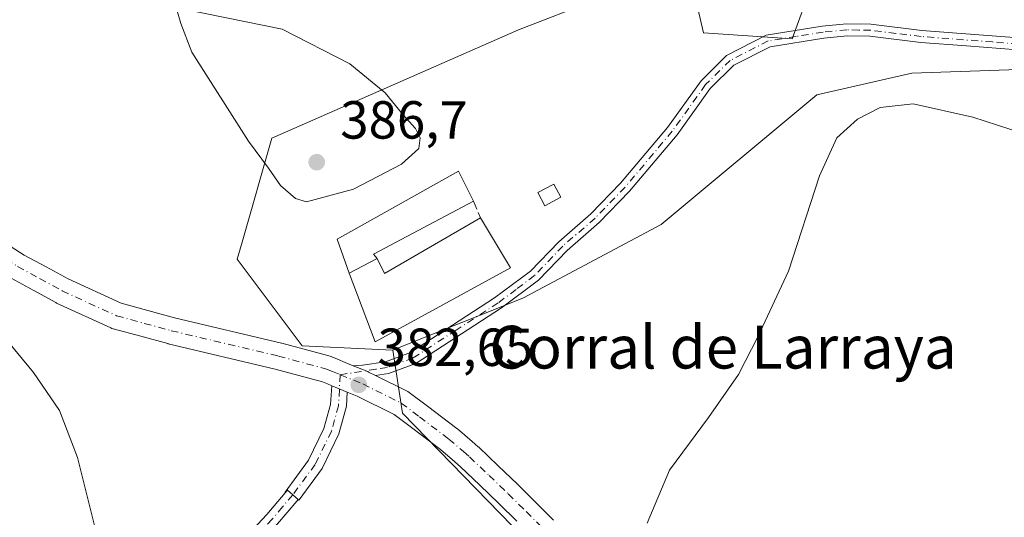
# Model space of a CAD drawing. Units: metres. Extents: x 587214 to 590679, y 4710473 to 4712830.
# Drawn here: x 590233 to 590418, y 4710609 to 4710702 of the extents above; entities that cross this region are included whole.
import ezdxf
from ezdxf.enums import TextEntityAlignment as Align

# ---------------------------------------------------------------- set-up
doc = ezdxf.new("R2010")
doc.units = ezdxf.units.M
doc.header["$MEASUREMENT"] = 0
doc.linetypes.add('DGN Style 3', pattern=[2.307223458686699, 1.648016756204785, -0.6592067024819142])
doc.linetypes.add('DGN Style 4', pattern=[2.6384748266838614, 1.318413404963828, -0.6592067024819142, 0.001648016756204785, -0.6592067024819142])
for name, color, linetype, lineweight in [('Camino Cxs', 7, 'Continuous', 0), ('Camino eje', 30, 'DGN Style 4', 13), ('Camino eje virtual', 6, 'DGN Style 4', 0), ('Conducción de hidrocarburos lineal', 6, 'DGN Style 3', 0), ('Cultivos herbáceos CxS', 92, 'Continuous', 0), ('Curva de nivel normal', 30, 'Continuous', 0), ('Edificación Cxs', 1, 'Continuous', 13), ('Edificación industrial Cxs', 135, 'Continuous', 13), ('Matorral CxS', 135, 'Continuous', 0), ('Muro lineal', 1, 'DGN Style 3', 13), ('Pista no pavimentada Cxs', 111, 'Continuous', 0), ('Pista no pavimentada eje', 91, 'DGN Style 4', 0), ('Punto de cota en terreno', 7, 'Continuous', 0), ('Rótulo de punto de cota en terreno', 7, 'Continuous', 0), ('Texto cartográfico', 7, 'Continuous', 0)]:
    doc.layers.add(name, color=color, linetype=linetype, lineweight=lineweight)
doc.styles.add('Style-Arial', font='txt')

# ---------------------------------------------------------------- blocks, each defined once
blk = doc.blocks.new('5PATER')
at = {"layer": 'Conducción de hidrocarburos lineal', "linetype": 'Continuous', "lineweight": 0}
h = blk.add_hatch(color=51, dxfattribs=at)
edge = h.paths.add_edge_path()
edge.add_ellipse((0, 0), major_axis=(-0.1095731443231308, -0.1110710700762829), ratio=0.9994222409660322, start_angle=0, end_angle=360)
blk = doc.blocks.new('*U11')
at = {"layer": 'Pista no pavimentada Cxs', "color": 111, "linetype": 'Continuous', "lineweight": 0}
for points in [[(590326.4539000001, 4710607.8507, 382.0917999999947), (590323.1215000004, 4710611.1534, 382.2819000000018), (590319.5345999999, 4710614.5811, 382.4410000000062), (590315.9282000001, 4710618.014799999, 382.4704000000056), (590314.8539000005, 4710618.9363, 382.5132000000012), (590312.1508999999, 4710621.2476, 382.5665000000009), (590306.7406000001, 4710625.3522, 382.7112000000052), (590303.5060000002, 4710627.7983, 382.7483999999968), (590296.5850999998, 4710631.215600001, 382.8669999999984), (590294.7138999999, 4710631.985099999, 382.8398000000016), (590292.4403999997, 4710632.92, 382.8150000000023), (590291.8071999997, 4710633.181100001, 382.8083000000042), (590291.0171999997, 4710633.506800001, 382.7985999999946), (590290.0585000003, 4710633.8972, 382.7844999999944), (590281.2095999997, 4710636.296700001, 382.5218000000023), (590261.1988000004, 4710641.0374, 381.754700000005), (590261.1189000001, 4710641.057800001, 381.7522000000026), (590256.0648999996, 4710642.432499999, 381.5953000000009), (590250.8657999998, 4710643.8422, 381.3429000000033), (590250.665, 4710643.905900001, 381.3334000000032), (590250.4778000005, 4710643.982799999, 381.3254000000015), (590240.3077999996, 4710648.647800001, 380.9676999999938), (590240.1558999997, 4710648.7238, 380.9599000000017), (590235.9266999997, 4710651.023399999, 380.7966000000015), (590231.7823999999, 4710653.2729, 380.6339000000008)], [(590229.8574999999, 4710660.390500001, 380.7124999999942), (590234.2392999995, 4710657.6284, 380.7578999999969), (590238.3135000002, 4710655.4168, 381.0274000000064), (590242.4697000004, 4710653.157000001, 381.1996999999974), (590252.3742000004, 4710648.613800001, 381.6631000000052), (590257.3753000004, 4710647.2577, 381.7878999999957), (590262.3914999999, 4710645.893300001, 382.0200000000041), (590282.4013999999, 4710641.152799999, 382.6147999999957), (590282.4793999996, 4710641.132999999, 382.6174000000028), (590291.5143999998, 4710638.683, 382.880799999999), (590291.7152000006, 4710638.6193, 382.8856999999989), (590291.8030000003, 4710638.5855, 382.8877000000066), (590292.9129999997, 4710638.133400001, 382.9054000000033), (590294.3442000002, 4710637.543400001, 382.8938999999955), (590295.8508000001, 4710636.923800001, 382.8920000000071), (590298.5658999998, 4710635.807200001, 382.8849000000046), (590298.7219000002, 4710635.7367, 382.8839000000008), (590299.9965000004, 4710635.1073, 382.876099999994), (590305.9319000002, 4710632.176700001, 382.8190000000032), (590306.0751, 4710632.100199999, 382.8160000000062), (590306.3329999996, 4710631.929099999, 382.8099999999977), (590309.7596000005, 4710629.338, 382.6787999999942), (590315.2311000006, 4710625.186799999, 382.4639000000025), (590315.3359000003, 4710625.102700001, 382.4603999999963), (590318.1063000001, 4710622.733899999, 382.3944000000047), (590319.2328000005, 4710621.7676, 382.3401000000013), (590319.3289999999, 4710621.6807, 382.335500000001), (590322.9856000004, 4710618.199100001, 382.213699999993), (590326.6085999999, 4710614.7367, 382.0103999999992), (590329.9763000002, 4710611.399499999, 381.7406999999948), (590333.3526, 4710608.043099999, 381.5139999999956)]]:
    blk.add_polyline3d(points, dxfattribs=at)

msp = doc.modelspace()

# ---------------------------------------------------------------- linework, layer by layer
at = {"layer": 'Camino Cxs', "color": 7, "linetype": 'Continuous', "lineweight": 0, "extrusion": (-0.01603296578346734, -0.0453366392202351, 0.9988430973643461), "elevation": -222646.19093454, "flags": 128}
msp.add_lwpolyline([(-1014039.187547545, 4632568.461161204), (-1014040.599031964, 4632568.629672721), (-1014040.769611321, 4632568.644158602), (-1014043.70164385, 4632568.79180423)], dxfattribs=at)
at = {"layer": 'Camino Cxs', "color": 7, "linetype": 'Continuous', "lineweight": 0, "extrusion": (-0.1235210326465851, -0.2750876843283396, 0.9534512679863577), "elevation": -1368385.638038171, "flags": 128}
msp.add_lwpolyline([(-1391090.351050505, 4327919.832401797), (-1391092.808018447, 4327919.750159267), (-1391093.492610784, 4327919.727940519)], dxfattribs=at)
at = {"layer": 'Camino Cxs', "color": 7, "linetype": 'Continuous', "lineweight": 0}
for points in [[(590420.2301000003, 4710696.0001, 381.2918000000063), (590410.6700999998, 4710696.7401, 380.9483999999939), (590402.0800999999, 4710697.4001, 380.6797999999981), (590392.5900999998, 4710698.5601, 380.7131999999983), (590388.2901, 4710698.6501, 380.7669000000024), (590383.9401000004, 4710698.210100001, 380.7712999999931), (590373.8701, 4710696.600099999, 381.0038999999961), (590367.0800999999, 4710693.130100001, 381.1524000000064), (590362.6700999998, 4710688.770099999, 381.2828000000009), (590356.4600999998, 4710680.120100001, 381.6085000000021), (590347.5601000004, 4710669.5601, 382.4156999999978), (590341.8901000004, 4710663.710100001, 382.7223999999987), (590335.8601000002, 4710658.4901, 382.9333999999944), (590330.5201000003, 4710652.9301, 383.1285000000062), (590323.6001000004, 4710647.7401, 383.0565999999963), (590307.5701000001, 4710637.360099999, 382.8371999999945), (590302.4401000004, 4710635.4801, 382.8779000000068), (590299.9965000004, 4710635.1073, 382.876099999994), (590298.7219000002, 4710635.7367, 382.8839000000008), (590298.5658999998, 4710635.807200001, 382.8849000000046), (590295.8508000001, 4710636.923800001, 382.8920000000071), (590297.5900999998, 4710637.0101, 382.902900000001), (590301.8800999997, 4710637.670100001, 382.9265000000014), (590306.5601000004, 4710639.380100001, 383.0060999999987), (590322.3101000004, 4710649.590100001, 383.2535999999964), (590329.0301000001, 4710654.620100001, 383.2100999999966), (590334.3101000004, 4710660.120100001, 382.9811999999947), (590340.3400999998, 4710665.340100001, 382.7853000000032), (590345.8901000004, 4710671.0701, 382.4812999999995), (590354.6801000005, 4710681.5001, 381.7213000000047), (590360.9600999998, 4710690.2401, 381.3711000000039), (590365.7500999998, 4710694.970100001, 381.3141000000033), (590373.1700999998, 4710698.7601, 381.149900000004), (590383.6501000002, 4710700.440099999, 380.9306999999972), (590388.2001, 4710700.9001, 380.9146000000038), (590392.7500999998, 4710700.8101, 380.8469000000041), (590402.3101000004, 4710699.630100001, 380.8274999999995), (590420.4200999998, 4710698.2401, 381.4413000000059)], [(590295.8508000001, 4710636.923800001, 382.8920000000071), (590297.5900999998, 4710637.0101, 382.902900000001), (590301.8800999997, 4710637.670100001, 382.9265000000014), (590306.5601000004, 4710639.380100001, 383.0060999999987), (590322.3101000004, 4710649.590100001, 383.2535999999964), (590329.0301000001, 4710654.620100001, 383.2100999999966), (590334.3101000004, 4710660.120100001, 382.9811999999947), (590340.3400999998, 4710665.340100001, 382.7853000000032), (590345.8901000004, 4710671.0701, 382.4812999999995), (590354.6801000005, 4710681.5001, 381.7213000000047), (590360.9600999998, 4710690.2401, 381.3711000000039), (590365.7500999998, 4710694.970100001, 381.3141000000033), (590373.1700999998, 4710698.7601, 381.149900000004), (590383.6501000002, 4710700.440099999, 380.9306999999972), (590388.2001, 4710700.9001, 380.9146000000038), (590392.7500999998, 4710700.8101, 380.8469000000041), (590402.3101000004, 4710699.630100001, 380.8274999999995), (590420.4200999998, 4710698.2401, 381.4413000000059)], [(590420.2301000003, 4710696.0001, 381.2918000000063), (590410.6700999998, 4710696.7401, 380.9483999999939), (590402.0800999999, 4710697.4001, 380.6797999999981), (590392.5900999998, 4710698.5601, 380.7131999999983), (590388.2901, 4710698.6501, 380.7669000000024), (590383.9401000004, 4710698.210100001, 380.7712999999931), (590373.8701, 4710696.600099999, 381.0038999999961), (590367.0800999999, 4710693.130100001, 381.1524000000064), (590362.6700999998, 4710688.770099999, 381.2828000000009), (590356.4600999998, 4710680.120100001, 381.6085000000021), (590347.5601000004, 4710669.5601, 382.4156999999978), (590341.8901000004, 4710663.710100001, 382.7223999999987), (590335.8601000002, 4710658.4901, 382.9333999999944), (590330.5201000003, 4710652.9301, 383.1285000000062), (590323.6001000004, 4710647.7401, 383.0565999999963), (590307.5701000001, 4710637.360099999, 382.8371999999945), (590302.4401000004, 4710635.4801, 382.8779000000068), (590299.9965000004, 4710635.1074, 382.876099999994)], [(590283.0983999996, 4710613.1461, 382.8059000000067), (590283.1085999999, 4710613.267700001, 382.8025000000052), (590287.4287999999, 4710619.2272, 382.9747000000062), (590290.3505999995, 4710625.197899999, 382.9747000000062), (590291.5926999999, 4710629.669500001, 382.9033000000054), (590291.8071999997, 4710633.181100001, 382.8083000000042)], [(590294.7138999999, 4710631.985099999, 382.8398000000016), (590294.5798000004, 4710629.345799999, 382.9250000000029), (590293.1683999998, 4710624.1503, 383.0881999999983), (590290.0153000001, 4710617.695699999, 383.2504999999946), (590285.6819000002, 4710611.8113, 383.4170000000013), (590285.2494999999, 4710611.5579, 383.3620999999985)], [(590249.5001999997, 4710511.3092, 372.5482999999949), (590247.0401, 4710521.270099999, 372.653999999995), (590243.8300999999, 4710531.0001, 373.1260000000038), (590238.3101000004, 4710538.690099999, 373.4904999999999), (590235.1601, 4710545.520099999, 373.9857999999949), (590234.7600999996, 4710548.9901, 374.3102999999974), (590235.9901000002, 4710555.9101, 375.0166999999929), (590237.7801000001, 4710559.9901, 375.5207999999984), (590240.2500999998, 4710564.220100001, 376.1101000000053), (590248.1401000004, 4710573.4101, 377.4272999999957), (590253.8601000002, 4710579.350099999, 378.6655000000028), (590257.6700999998, 4710583.4901, 379.526199999993), (590262.2100999998, 4710588.130100001, 380.3597000000009), (590269.5301000001, 4710598.220100001, 381.7214999999997), (590279.6700999998, 4710609.100099999, 382.6110000000044), (590283.0983999996, 4710613.1461, 382.8059000000067)], [(590269.5301000001, 4710598.220100001, 381.7214999999997), (590279.6700999998, 4710609.100099999, 382.6110000000044), (590283.0983999996, 4710613.146000001, 382.8059000000067), (590283.5000999998, 4710613.620100001, 382.8536000000022), (590285.5401, 4710611.9001, 383.3766999999934), (590285.2494999999, 4710611.557800001, 383.3622000000032), (590281.6601, 4710607.3301, 383.0215000000026)], [(590283.0983999996, 4710613.1461, 382.8059000000067), (590283.5000999998, 4710613.620100001, 382.8536000000022), (590285.5401, 4710611.9001, 383.3766999999934), (590285.2494999999, 4710611.5579, 383.3620999999985)], [(590283.0983999996, 4710613.1461, 382.8059000000067), (590283.5000999998, 4710613.620100001, 382.8536000000022), (590285.5401, 4710611.9001, 383.3766999999934), (590285.2494999999, 4710611.5579, 383.3620999999985)], [(590285.2494999999, 4710611.5579, 383.3620999999985), (590281.6601, 4710607.3301, 383.0215000000026), (590271.5900999998, 4710596.530099999, 382.1572000000015), (590264.2500999998, 4710586.4101, 380.4835000000021), (590259.6101000002, 4710581.6601, 379.5305999999982), (590255.8000999996, 4710577.520099999, 378.5722999999998), (590250.1101000002, 4710571.620100001, 377.4263000000064), (590242.4301000005, 4710562.670100001, 376.1189000000013), (590240.1601, 4710558.780099999, 375.6524999999965), (590238.5601000004, 4710555.140100001, 375.1462000000029), (590237.4600999998, 4710548.9101, 374.3842000000004), (590237.7600999996, 4710546.2501, 374.1778000000049), (590240.6201, 4710540.040100001, 373.8806000000041), (590246.2301000003, 4710532.2301, 373.2765000000072), (590249.6001000004, 4710522.0001, 372.8196000000025), (590252.2301000003, 4710511.350099999, 372.7271000000038), (590252.2315999996, 4710511.3442, 372.7263999999996)]]:
    msp.add_polyline3d(points, dxfattribs=at)
msp.add_polyline3d([(590294.7138999999, 4710631.985099999, 382.8398000000016), (590294.5798000004, 4710629.345799999, 382.9250000000029), (590293.1683999998, 4710624.1503, 383.0881999999983), (590290.0153000001, 4710617.695699999, 383.2504999999946), (590285.6819000002, 4710611.8113, 383.4170000000013), (590285.2494999999, 4710611.557800001, 383.3622000000032), (590285.5401, 4710611.9001, 383.3766999999934), (590283.5000999998, 4710613.620100001, 382.8536000000022), (590283.0983999996, 4710613.146000001, 382.8059000000067), (590283.1085999999, 4710613.267700001, 382.8025000000052), (590287.4287999999, 4710619.2272, 382.9747000000062), (590290.3505999995, 4710625.197899999, 382.9747000000062), (590291.5926999999, 4710629.669500001, 382.9033000000054), (590291.8071999997, 4710633.181100001, 382.8083000000042), (590292.4403999997, 4710632.92, 382.8150000000023)], close=True, dxfattribs=at)
at = {"layer": 'Camino eje', "color": 30, "linetype": 'DGN Style 4', "lineweight": 13}
for points in [[(590420.3251, 4710697.120100001, 381.3748999999953), (590415.5450999998, 4710697.4901, 381.2453999999998), (590402.1951000001, 4710698.515100001, 380.7526999999973), (590397.4501, 4710699.095100001, 380.7195999999968), (590392.6700999998, 4710699.6851, 380.7801000000036), (590390.5201000003, 4710699.7301, 380.8089000000036), (590388.2451, 4710699.7751, 380.8407000000007), (590383.7950999998, 4710699.325099999, 380.8508000000002), (590378.7600999996, 4710698.520099999, 380.9155000000028), (590373.5201000003, 4710697.6801, 381.0751000000019), (590366.4151, 4710694.050100001, 381.2324999999983), (590361.8151000004, 4710689.505100001, 381.3255000000063), (590358.6750999996, 4710685.1351, 381.4651000000013), (590355.5701000001, 4710680.8101, 381.6674000000057), (590346.7251000004, 4710670.315099999, 382.4419999999955), (590341.1151000002, 4710664.5251, 382.7477999999974), (590335.0850999998, 4710659.3051, 382.9529999999941), (590329.7751000002, 4710653.7751, 383.1640000000043), (590326.3151000004, 4710651.1801, 383.2299000000057), (590322.9550999999, 4710648.665100001, 383.1484999999957), (590315.0800999999, 4710643.5601, 382.9133000000002), (590307.0651000004, 4710638.370100001, 382.9030999999959), (590304.5000999998, 4710637.4301, 382.8696000000054), (590302.1601, 4710636.575099999, 382.8852999999945), (590300.0950999996, 4710636.2601, 382.8874000000069), (590293.3923000004, 4710635.231699999, 382.8536000000022)], [(590284.5201000003, 4710612.7601, 383.0858000000007), (590282.6051000003, 4710610.5001, 382.9073999999964), (590280.6651, 4710608.215100001, 382.7945999999938), (590270.5601000004, 4710597.3751, 381.9113999999972), (590263.2301000003, 4710587.270099999, 380.4054000000033), (590260.9101, 4710584.895099999, 380.0054999999993), (590258.6401000004, 4710582.575099999, 379.4995999999956), (590254.8300999999, 4710578.4351, 378.6043999999966), (590251.9851000002, 4710575.485099999, 377.9541999999929), (590249.1250999998, 4710572.515100001, 377.3815999999933), (590241.3400999998, 4710563.4451, 376.1110999999946), (590238.9700999996, 4710559.3851, 375.5785999999935), (590237.2751000002, 4710555.5251, 375.0194999999949), (590236.7251000004, 4710552.4101, 374.7011000000057), (590236.1101000002, 4710548.950099999, 374.3472000000039), (590236.2600999996, 4710547.620100001, 374.2219999999944), (590236.4600999998, 4710545.8851, 374.0672999999952), (590239.4650999998, 4710539.3651, 373.680600000007), (590245.0301000001, 4710531.6151, 373.1992000000027), (590246.7150999998, 4710526.5001, 372.9553000000014), (590248.3201000001, 4710521.6351, 372.738400000002), (590250.8651000002, 4710511.3301, 372.6373000000021), (590250.8660000004, 4710511.3266, 372.6370000000024)]]:
    msp.add_polyline3d(points, dxfattribs=at)
at = {"layer": 'Camino eje virtual', "color": 6, "linetype": 'DGN Style 4', "lineweight": 0}
msp.add_polyline3d([(590293.3923000004, 4710635.231699999, 382.8536000000022), (590293.0818999996, 4710629.425899999, 382.929999999993), (590291.7588999998, 4710624.6633, 383.0406999999978), (590288.7163000006, 4710618.445699999, 383.1073999999935), (590284.5201000003, 4710612.7601, 383.0858000000007)], dxfattribs=at)
at = {"layer": 'Cultivos herbáceos CxS', "color": 92, "linetype": 'Continuous', "lineweight": 0}
for points in [[(590521.3744000001, 4710801.512700001, 371.9320000000007), (590533.2377000004, 4710775.501900001, 375.6279000000068), (590532.4265000002, 4710759.301700001, 376.4964999999939), (590523.5213000001, 4710754.035900001, 375.6227000000072), (590493.5617000004, 4710760.517100001, 371.8696999999956), (590486.2753, 4710754.847100001, 371.9511999999959), (590483.8448999999, 4710745.127699999, 372.2020000000048), (590449.8378999997, 4710752.4177, 371.7516000000033), (590445.4282999998, 4710750.457900001, 372.1073999999935), (590442.5499, 4710749.178500001, 372.4184999999998), (590426.3547, 4710745.1283, 374.3794000000053), (590387.4892999995, 4710724.0691, 380.1111999999994), (590378.0018999996, 4710698.108899999, 381.0630999999994), (590361.4379000004, 4710699.2039, 381.8246000000072), (590355.9108999996, 4710722.8551, 382.9450999999972), (590359.9594999999, 4710751.203700001, 381.1628999999957), (590372.9153000005, 4710764.164100001, 380.0191999999952), (590401.3953, 4710771.5371, 376.2924000000057), (590416.6398999998, 4710788.056700001, 373.8475999999937), (590421.4985999997, 4710815.595899999, 370.5590999999986), (590462.9063999997, 4710811.8532, 367.1508000000031), (590500.1579999998, 4710804.223300001, 369.6790000000037)], [(590505.6539000003, 4710538.567100001, 371.5408000000025), (590521.9441000001, 4710514.796200001, 370.9296000000031), (590408.6818000004, 4710513.3465, 373.2155000000057), (590355.3210000005, 4710576.468400001, 379.520199999999), (590305.0499999998, 4710628.0623, 382.7596999999951), (590303.2786999998, 4710639.833900001, 382.9222000000009), (590304.7562999995, 4710640.425100001, 382.9284999999945), (590327.5692999996, 4710649.553300001, 383.1367000000027), (590353.4798999997, 4710663.322699999, 382.0779000000039), (590382.6310000002, 4710687.6207, 380.4133000000002), (590400.4439000003, 4710691.6709, 380.3990999999951), (590460.3629999999, 4710693.6941, 379.9805000000051), (590462.3728999998, 4710693.865700001, 379.8469999999944), (590480.4040000001, 4710695.406099999, 378.7832000000053), (590485.6284999996, 4710657.1665, 379.2707999999984)]]:
    msp.add_polyline3d(points, close=True, dxfattribs=at)
for points in [[(590421.4985999997, 4710815.595899999, 370.5590999999986), (590416.6398999998, 4710788.056700001, 373.8475999999937), (590401.3953, 4710771.5371, 376.2924000000057), (590372.9153000005, 4710764.164100001, 380.0191999999952), (590359.9594999999, 4710751.203700001, 381.1628999999957), (590355.9108999996, 4710722.8551, 382.9450999999972), (590361.4379000004, 4710699.2039, 381.8246000000072), (590378.0018999996, 4710698.108899999, 381.0630999999994), (590387.4892999995, 4710724.0691, 380.1111999999994), (590426.3547, 4710745.1283, 374.3794000000053), (590442.5499, 4710749.178500001, 372.4184999999998), (590445.4282999998, 4710750.457900001, 372.1073999999935), (590449.8378999997, 4710752.4177, 371.7516000000033), (590483.8448999999, 4710745.127699999, 372.2020000000048), (590486.2753, 4710754.847100001, 371.9511999999959), (590493.5617000004, 4710760.517100001, 371.8696999999956), (590523.5213000001, 4710754.035900001, 375.6227000000072), (590532.4265000002, 4710759.301700001, 376.4964999999939), (590533.2377000004, 4710775.501900001, 375.6279000000068), (590521.3744000001, 4710801.512700001, 371.9320000000007)], [(590343.5751, 4710758.527600001, 378.0047999999952), (590336.4779000003, 4710738.244100001, 379.6879000000045), (590341.3365000002, 4710705.440300001, 382.655899999998), (590326.7615, 4710699.7709, 382.8335999999982), (590280.6070999998, 4710679.522100001, 385.5911999999953), (590275.0399000002, 4710660.0295, 383.7039999999979), (590274.1301999995, 4710656.842900001, 383.4762000000046), (590286.2745000003, 4710640.645099999, 382.7522999999928), (590303.2786999998, 4710639.833900001, 382.9222000000009)], [(590341.3365000002, 4710705.440300001, 382.655899999998), (590326.7615, 4710699.7709, 382.8335999999982), (590280.6070999998, 4710679.522100001, 385.5911999999953), (590275.0399000002, 4710660.0295, 383.7039999999979), (590274.1301999995, 4710656.842900001, 383.4762000000046), (590286.2745000003, 4710640.645099999, 382.7522999999928), (590303.2786999998, 4710639.833900001, 382.9222000000009), (590305.0499999998, 4710628.0623, 382.7596999999951), (590355.3210000005, 4710576.468400001, 379.520199999999), (590408.6818000004, 4710513.3465, 373.2155000000057), (590334.9845000004, 4710512.4033, 381.8306000000011), (590324.5629000004, 4710518.7349, 382.957899999994), (590324.4949000003, 4710518.820900001, 382.965400000001), (590310.0623000005, 4710537.261700001, 383.5611999999965), (590299.5038999999, 4710564.8639, 384.5126000000019), (590285.8098999998, 4710586.774499999, 384.5001000000047), (590261.1602999996, 4710589.513699999, 380.4551999999967), (590248.7493000003, 4710569.994899999, 377.1407000000036), (590245.7808999997, 4710570.4989, 377.0764000000054), (590245.1904999996, 4710570.283100001, 377.0415000000066), (590245.0255000005, 4710570.222899999, 377.0317000000068), (590242.5883, 4710569.3323, 376.8876000000019), (590229.5843000002, 4710564.5801, 375.9663)], [(590480.4040000001, 4710695.406099999, 378.7832000000053), (590462.3728999998, 4710693.865700001, 379.8469999999944), (590460.3629999999, 4710693.6941, 379.9805000000051), (590400.4439000003, 4710691.6709, 380.3990999999951), (590382.6310000002, 4710687.6207, 380.4133000000002), (590353.4798999997, 4710663.322699999, 382.0779000000039), (590327.5692999996, 4710649.553300001, 383.1367000000027), (590304.7562999995, 4710640.425100001, 382.9284999999945), (590303.2786999998, 4710639.833900001, 382.9222000000009)], [(590303.2786999998, 4710639.833900001, 382.9222000000009), (590305.0499999998, 4710628.0623, 382.7596999999951), (590355.3210000005, 4710576.468400001, 379.520199999999), (590408.6816999996, 4710513.3466, 373.2155999999959)], [(590303.2786999998, 4710639.833900001, 382.9222000000009), (590305.0499999998, 4710628.0623, 382.7596999999951), (590355.3210000005, 4710576.468400001, 379.520199999999), (590408.6816999996, 4710513.3466, 373.2155999999959)]]:
    msp.add_polyline3d(points, dxfattribs=at)
at = {"layer": 'Curva de nivel normal', "color": 30, "linetype": 'Continuous', "lineweight": 0, "flags": 128}
for points, elevation in [([(590264.4400000004, 4710703.590100001), (590262.8600000005, 4710703.3201), (590263.54, 4710700.940099999), (590265.5899999999, 4710695.610099999), (590276.2400000002, 4710678.950099999), (590279.9800000004, 4710673.860099999), (590282.2199999997, 4710670.640100001), (590285.0099999999, 4710668.220100001), (590287.0899999999, 4710667.600099999), (590295.8799999999, 4710669.9801), (590304.9000000004, 4710674.640100001), (590308.1399999997, 4710677.530099999), (590308.3700000001, 4710679.540100001), (590307.5099999999, 4710681.3201), (590305.1200000001, 4710683.9001), (590301.7999999998, 4710687.9801), (590295.1900000004, 4710693.420100001), (590282.5499999998, 4710699.860099999), (590264.4400000004, 4710703.590100001)], 385), ([(590350.8499999996, 4710607.440099999), (590355.0499999998, 4710617.4001), (590362.3499999996, 4710627.220100001), (590367.9800000004, 4710635.280099999), (590371.6600000003, 4710642.440099999), (590377.3300000001, 4710654.590100001), (590383.1399999997, 4710672.440099999), (590386.4100000003, 4710679.5701), (590390.2599999999, 4710683.0701), (590394.4699999997, 4710685.2401), (590400.6600000003, 4710685.920100001), (590411.8200000003, 4710683.450099999), (590423.3600000005, 4710679.6601)], 380), ([(590230.1200000001, 4710642.770099999), (590235.9800000004, 4710635.630100001), (590240.8399999999, 4710628.530099999), (590244.2000000002, 4710619.7601), (590247.8600000005, 4710604.9901)], 380)]:
    msp.add_lwpolyline(points, dxfattribs=dict(at, elevation=elevation))
at = {"layer": 'Edificación Cxs', "color": 1, "linetype": 'Continuous', "lineweight": 13, "elevation": 385.1106, "flags": 128}
msp.add_lwpolyline([(590300.2901, 4710656.960100001), (590295.0500999996, 4710654.2301), (590292.8501000004, 4710660.590100001), (590315.5301000001, 4710673.3101), (590318.3501000004, 4710667.720100001), (590299.6501000002, 4710657.790100001)], close=True, dxfattribs=at)
at = {"layer": 'Edificación Cxs', "color": 1, "linetype": 'Continuous', "lineweight": 13, "extrusion": (0.06231456244773396, -0.08825612018202542, 0.9941467459874138), "elevation": -378577.2592005928, "flags": 128}
msp.add_lwpolyline([(3199261.763937657, 3487157.824986708), (3199240.760500358, 3487160.514776662), (3199240.804585054, 3487159.46144529)], dxfattribs=at)
at = {"layer": 'Edificación Cxs', "color": 1, "linetype": 'Continuous', "lineweight": 13, "extrusion": (-0.0377304914643397, -0.01965729803832242, 0.999094590440611), "elevation": -114486.459657782, "flags": 128}
msp.add_lwpolyline([(-3904930.263603942, 2697620.444650866), (-3904930.263603942, 2697614.530785584)], dxfattribs=at)
at = {"layer": 'Edificación Cxs', "color": 1, "linetype": 'Continuous', "lineweight": 13}
for points in [[(590295.0500999996, 4710654.2301, 384.7452000000048), (590292.8501000004, 4710660.590100001, 384.8108000000066), (590315.5301000001, 4710673.3101, 384.591499999995), (590318.3501000004, 4710667.720100001, 384.820000000007)], [(590334.6901000004, 4710668.4301, 383.2375999999931), (590331.6901000004, 4710666.860099999, 383.3990999999951), (590330.3901000004, 4710669.350099999, 383.4685000000027), (590333.3901000004, 4710670.9101, 383.331600000005), (590334.6901000004, 4710668.4301, 383.2375999999931)]]:
    msp.add_polyline3d(points, dxfattribs=at)
msp.add_3dface([(590334.6901000004, 4710668.4301, 383.4685000000027), (590331.6901000004, 4710666.860099999, 383.4685000000027), (590330.3901000004, 4710669.350099999, 383.4685000000027), (590333.3901000004, 4710670.9101, 383.4685000000027)], dxfattribs=at)
at = {"layer": 'Edificación industrial Cxs', "color": 135, "linetype": 'Continuous', "lineweight": 13, "elevation": 384.9967999999935, "flags": 128}
msp.add_lwpolyline([(590325.2500999998, 4710655.220100001), (590299.9600999998, 4710641.4101), (590295.0500999996, 4710654.2301), (590300.2901, 4710656.960100001), (590301.6700999998, 4710654.200099999), (590319.6700999998, 4710664.5601)], close=True, dxfattribs=at)
at = {"layer": 'Edificación industrial Cxs', "color": 135, "linetype": 'Continuous', "lineweight": 13, "extrusion": (0.05236964527697503, -0.01787799216876057, 0.9984677248912843), "elevation": -52918.86456396642, "flags": 128}
msp.add_lwpolyline([(4648752.716836352, 961790.6986102272), (4648750.550686683, 961788.4975580113), (4648766.170448027, 961774.7888699068)], dxfattribs=at)
at = {"layer": 'Edificación industrial Cxs', "color": 135, "linetype": 'Continuous', "lineweight": 13, "extrusion": (-0.0377304914643397, -0.01965729803832242, 0.999094590440611), "elevation": -114486.459657782, "flags": 128}
msp.add_lwpolyline([(-3904930.263603942, 2697620.444650866), (-3904930.263603942, 2697614.530785584)], dxfattribs=at)
at = {"layer": 'Edificación industrial Cxs', "color": 135, "linetype": 'Continuous', "lineweight": 13}
msp.add_polyline3d([(590319.6700999998, 4710664.5601, 384.116399999999), (590325.2500999998, 4710655.220100001, 383.5313000000024), (590299.9600999998, 4710641.4101, 383.5583999999944), (590295.0500999996, 4710654.2301, 384.7452000000048)], dxfattribs=at)
at = {"layer": 'Matorral CxS', "color": 135, "linetype": 'Continuous', "lineweight": 0}
for points in [[(590421.4985999997, 4710815.595899999, 370.5590999999986), (590416.6398999998, 4710788.056700001, 373.8475999999937), (590401.3953, 4710771.5371, 376.2924000000057), (590372.9153000005, 4710764.164100001, 380.0191999999952), (590359.9594999999, 4710751.203700001, 381.1628999999957), (590355.9108999996, 4710722.8551, 382.9450999999972), (590361.4379000004, 4710699.2039, 381.8246000000072), (590378.0018999996, 4710698.108899999, 381.0630999999994), (590387.4892999995, 4710724.0691, 380.1111999999994), (590426.3547, 4710745.1283, 374.3794000000053), (590442.5499, 4710749.178500001, 372.4184999999998), (590445.4282999998, 4710750.457900001, 372.1073999999935), (590449.8378999997, 4710752.4177, 371.7516000000033), (590483.8448999999, 4710745.127699999, 372.2020000000048), (590486.2753, 4710754.847100001, 371.9511999999959), (590493.5617000004, 4710760.517100001, 371.8696999999956), (590523.5213000001, 4710754.035900001, 375.6227000000072), (590532.4265000002, 4710759.301700001, 376.4964999999939), (590533.2377000004, 4710775.501900001, 375.6279000000068), (590521.3744000001, 4710801.512700001, 371.9320000000007)], [(590343.5751, 4710758.527600001, 378.0047999999952), (590336.4779000003, 4710738.244100001, 379.6879000000045), (590341.3365000002, 4710705.440300001, 382.655899999998), (590326.7615, 4710699.7709, 382.8335999999982), (590280.6070999998, 4710679.522100001, 385.5911999999953), (590275.0399000002, 4710660.0295, 383.7039999999979), (590274.1301999995, 4710656.842900001, 383.4762000000046), (590286.2745000003, 4710640.645099999, 382.7522999999928), (590303.2786999998, 4710639.833900001, 382.9222000000009)], [(590355.9108999996, 4710722.8551, 382.9450999999972), (590361.4379000004, 4710699.2039, 381.8246000000072), (590378.0018999996, 4710698.108899999, 381.0630999999994), (590387.4892999995, 4710724.0691, 380.1111999999994)], [(590460.3629999999, 4710693.6941, 379.9805000000051), (590400.4439000003, 4710691.6709, 380.3990999999951), (590382.6310000002, 4710687.6207, 380.4133000000002), (590353.4798999997, 4710663.322699999, 382.0779000000039), (590327.5692999996, 4710649.553300001, 383.1367000000027), (590304.7562999995, 4710640.425100001, 382.9284999999945), (590303.2786999998, 4710639.833900001, 382.9222000000009), (590286.2745000003, 4710640.645099999, 382.7522999999928), (590274.1301999995, 4710656.842900001, 383.4762000000046), (590275.0399000002, 4710660.0295, 383.7039999999979), (590280.6070999998, 4710679.522100001, 385.5911999999953), (590326.7615, 4710699.7709, 382.8335999999982), (590341.3365000002, 4710705.440300001, 382.655899999998)], [(590480.4040000001, 4710695.406099999, 378.7832000000053), (590462.3728999998, 4710693.865700001, 379.8469999999944), (590460.3629999999, 4710693.6941, 379.9805000000051), (590400.4439000003, 4710691.6709, 380.3990999999951), (590382.6310000002, 4710687.6207, 380.4133000000002), (590353.4798999997, 4710663.322699999, 382.0779000000039), (590327.5692999996, 4710649.553300001, 383.1367000000027), (590304.7562999995, 4710640.425100001, 382.9284999999945), (590303.2786999998, 4710639.833900001, 382.9222000000009)]]:
    msp.add_polyline3d(points, dxfattribs=at)
at = {"layer": 'Muro lineal', "color": 1, "linetype": 'DGN Style 3', "lineweight": 13, "extrusion": (0.07757074031888346, -0.1856996512051677, 0.979539902091109), "elevation": -828600.9745798112, "flags": 128}
msp.add_lwpolyline([(2360406.411390169, 4034943.403535782), (2360406.411390169, 4034939.907387478)], dxfattribs=at)
at = {"layer": 'Pista no pavimentada Cxs', "color": 111, "linetype": 'Continuous', "lineweight": 0, "extrusion": (-0.01603296578346734, -0.0453366392202351, 0.9988430973643461), "elevation": -222646.19093454, "flags": 128}
msp.add_lwpolyline([(-1014039.187547545, 4632568.461161204), (-1014040.599031964, 4632568.629672721), (-1014040.769611321, 4632568.644158602), (-1014043.70164385, 4632568.79180423)], dxfattribs=at)
at = {"layer": 'Pista no pavimentada Cxs', "color": 111, "linetype": 'Continuous', "lineweight": 0, "extrusion": (-0.1235210326465851, -0.2750876843283396, 0.9534512679863577), "elevation": -1368385.638038171, "flags": 128}
msp.add_lwpolyline([(-1391090.351050505, 4327919.832401797), (-1391092.808018447, 4327919.750159267), (-1391093.492610784, 4327919.727940519)], dxfattribs=at)
at = {"layer": 'Pista no pavimentada Cxs', "color": 111, "linetype": 'Continuous', "lineweight": 0}
for points in [[(590190.7211999996, 4710702.1209, 377.4707999999956), (590194.6842999998, 4710696.689200001, 377.6162999999942), (590198.6475999998, 4710691.2634, 377.8227999999945), (590202.0365000004, 4710686.706499999, 378.0391999999993), (590205.4072000004, 4710682.1699, 378.3105000000069), (590212.3091000002, 4710674.4945, 379.0483999999997), (590218.6399999997, 4710668.5395, 379.7295000000013), (590221.9751000004, 4710665.9016, 380.0607000000018), (590225.4095999999, 4710663.189900001, 380.3718999999983), (590229.8574999999, 4710660.390500001, 380.7124999999942), (590234.2392999995, 4710657.6284, 380.7578999999969), (590238.3135000002, 4710655.4168, 381.0274000000064), (590242.4697000004, 4710653.157000001, 381.1996999999974), (590252.3742000004, 4710648.613800001, 381.6631000000052), (590257.3753000004, 4710647.2577, 381.7878999999957), (590262.3914999999, 4710645.893300001, 382.0200000000041), (590282.4013999999, 4710641.152799999, 382.6147999999957), (590282.4793999996, 4710641.132999999, 382.6174000000028), (590291.5143999998, 4710638.683, 382.880799999999), (590291.7152000006, 4710638.6193, 382.8856999999989), (590291.8030000003, 4710638.5855, 382.8877000000066), (590292.9129999997, 4710638.133400001, 382.9054000000033), (590294.3442000002, 4710637.543400001, 382.8938999999955), (590295.8508000001, 4710636.923800001, 382.8920000000071)], [(590291.8071999997, 4710633.181100001, 382.8083000000042), (590291.0171999997, 4710633.506800001, 382.7985999999946), (590290.0585000003, 4710633.8972, 382.7844999999944), (590281.2095999997, 4710636.296700001, 382.5218000000023), (590261.1988000004, 4710641.0374, 381.754700000005), (590261.1189000001, 4710641.057800001, 381.7522000000026), (590256.0648999996, 4710642.432499999, 381.5953000000009), (590250.8657999998, 4710643.8422, 381.3429000000033), (590250.665, 4710643.905900001, 381.3334000000032), (590250.4778000005, 4710643.982799999, 381.3254000000015), (590240.3077999996, 4710648.647800001, 380.9676999999938), (590240.1558999997, 4710648.7238, 380.9599000000017), (590235.9266999997, 4710651.023399999, 380.7966000000015), (590231.7823999999, 4710653.2729, 380.6339000000008)], [(590299.9965000004, 4710635.1074, 382.876099999994), (590305.9319000002, 4710632.176700001, 382.8190000000032), (590306.0751, 4710632.100199999, 382.8160000000062), (590306.3329999996, 4710631.929099999, 382.8099999999977), (590309.7596000005, 4710629.338, 382.6787999999942), (590315.2311000006, 4710625.186799999, 382.4639000000025), (590315.3359000003, 4710625.102700001, 382.4603999999963), (590318.1063000001, 4710622.733899999, 382.3944000000047), (590319.2328000005, 4710621.7676, 382.3401000000013), (590319.3289999999, 4710621.6807, 382.335500000001), (590322.9856000004, 4710618.199100001, 382.213699999993), (590326.6085999999, 4710614.7367, 382.0103999999992), (590329.9763000002, 4710611.399499999, 381.7406999999948), (590333.3526, 4710608.043099999, 381.5139999999956)], [(590326.4539000001, 4710607.8507, 382.0917999999947), (590323.1215000004, 4710611.1534, 382.2819000000018), (590319.5345999999, 4710614.5811, 382.4410000000062), (590315.9282000001, 4710618.014799999, 382.4704000000056), (590314.8539000005, 4710618.9363, 382.5132000000012), (590312.1508999999, 4710621.2476, 382.5665000000009), (590306.7406000001, 4710625.3522, 382.7112000000052), (590303.5060000002, 4710627.7983, 382.7483999999968), (590296.5850999998, 4710631.215600001, 382.8669999999984), (590294.7138999999, 4710631.985099999, 382.8398000000016)]]:
    msp.add_polyline3d(points, dxfattribs=at)
at = {"layer": 'Pista no pavimentada eje', "color": 91, "linetype": 'DGN Style 4', "lineweight": 0}
for points in [[(590179.4801000003, 4710713.9001, 377.1720999999961), (590188.6851000004, 4710700.670100001, 377.3236999999936), (590192.6651, 4710695.215100001, 377.4649999999965), (590196.6350999996, 4710689.780099999, 377.6742999999988), (590200.0301000001, 4710685.215100001, 377.9296999999933), (590203.4700999996, 4710680.585100001, 378.2416999999987), (590210.5201000003, 4710672.745100001, 378.968399999998), (590217.0050999997, 4710666.645099999, 379.5709000000061), (590220.4250999996, 4710663.940099999, 379.9268000000012), (590223.9650999998, 4710661.145099999, 380.1946000000025), (590228.5251000002, 4710658.2751, 380.5048999999999), (590232.9751000004, 4710655.470100001, 380.6760999999969), (590237.1201, 4710653.220100001, 380.8991999999998), (590241.3501000004, 4710650.920100001, 381.0541999999987), (590251.5201000003, 4710646.255100001, 381.4655999999959), (590256.7200999996, 4710644.845100001, 381.6947999999975), (590261.7751000002, 4710643.470100001, 381.8960999999982), (590281.8251, 4710638.720100001, 382.5549000000028), (590290.8601000002, 4710636.270099999, 382.820000000007), (590291.9650999998, 4710635.8201, 382.8432999999932), (590293.3923000004, 4710635.231699999, 382.8536000000022)], [(590293.3923000004, 4710635.231699999, 382.8536000000022), (590297.6151000002, 4710633.495100001, 382.8542000000016), (590304.8251, 4710629.9351, 382.7826999999961), (590308.2500999998, 4710627.345100001, 382.6915000000009), (590313.7200999996, 4710623.1951, 382.5034000000014), (590316.4801000003, 4710620.835100001, 382.4465999999957), (590317.6051000003, 4710619.870100001, 382.4048000000039), (590321.2600999996, 4710616.390100001, 382.2929000000004), (590324.8651000002, 4710612.9451, 382.0722999999998), (590328.2150999998, 4710609.6251, 381.8824000000022), (590331.5900999998, 4710606.270099999, 381.6858999999968), (590334.5900999998, 4710603.075099999, 381.428700000004), (590337.6401000004, 4710599.8301, 381.207899999994), (590351.7901, 4710583.1801, 379.868100000007), (590358.2401000002, 4710575.085100001, 379.0690000000032), (590375.9101, 4710555.245100001, 377.1757999999973), (590384.4301000005, 4710544.5701, 376.2741999999998), (590393.0301000001, 4710535.4001, 375.2348000000056), (590396.8251, 4710530.4451, 374.684500000003), (590400.5950999996, 4710525.530099999, 374.1272999999928), (590409.5151000004, 4710514.8551, 373.0276000000013)]]:
    msp.add_polyline3d(points, dxfattribs=at)

# ---------------------------------------------------------------- block references
at = {"layer": 'Pista no pavimentada Cxs', "color": 111, "linetype": 'Continuous', "lineweight": 0}
msp.add_blockref('*U11', (0, 0), dxfattribs=at)
at = {"layer": 'Punto de cota en terreno', "color": 7, "linetype": 'Continuous', "lineweight": 0, "xscale": 10, "yscale": 10, "zscale": 10}
for p in [(590289, 4710675, 386.6999999999971), (590296.8700000001, 4710633.34, 382.6499999999942)]:
    msp.add_blockref('5PATER', p, dxfattribs=at)

# ---------------------------------------------------------------- texts
at = {"layer": 'Rótulo de punto de cota en terreno', "color": 7, "linetype": 'Continuous', "lineweight": 0, "style": 'Style-Arial'}
for s, p in [('386,7', (590293.4096999997, 4710679.409700001)), ('382,65', (590300.3978000004, 4710636.867799999))]:
    msp.add_text(s, height=7.000000000000002, dxfattribs=at).set_placement(p)
at = {"layer": 'Texto cartográfico', "color": 7, "linetype": 'Continuous', "lineweight": 0, "style": 'Style-Arial'}
msp.add_text('Corral de Larraya', height=8, dxfattribs=at).set_placement((590365.0856621956, 4710640.386799999), align=Align.MIDDLE_CENTER)

doc.saveas('drawing.dxf')
